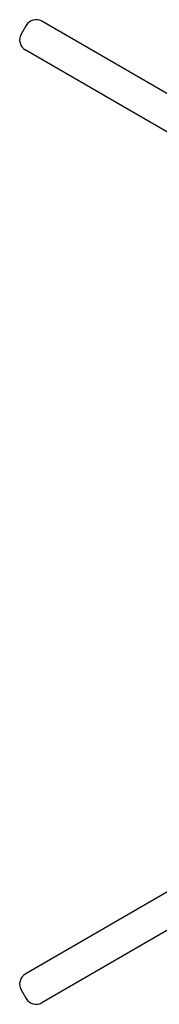
# Model space of a CAD drawing. Extents: x -4495 to 19863, y -3770 to 13767.
# Drawn here: x 1926 to 1939, y 11124 to 11210 of the extents above; entities that cross this region are included whole.
import ezdxf

# ---------------------------------------------------------------- set-up
doc = ezdxf.new("R2010")
doc.units = 0
doc.header["$LTSCALE"] = 100
doc.layers.get('0').update_dxf_attribs({"linetype": 'CONTINUOUS'})

# ---------------------------------------------------------------- blocks, each defined once
blk = doc.blocks.new('RB31AW13A16R_平面_')
at = {"linetype": 'CONTINUOUS'}
for p, q in [((-72.954, 365.14), (-73.404, 364.36)), ((-34.782, 344.256), (-71.588, 365.506)), ((-36.232, 341.744), (-73.038, 362.994)), ((-36.232, 303.256), (-73.038, 282.006)), ((-34.782, 300.744), (-71.588, 279.494)), ((-73.404, 280.64), (-72.954, 279.86))]:
    blk.add_line(p, q, dxfattribs=at)
for centre, start, end in [((-72.088, 364.64), 60, 150), ((-72.538, 363.86), 150, 240), ((-72.538, 281.14), 120, 210), ((-72.088, 280.36), 210, 300)]:
    blk.add_arc(centre, 1, start, end, dxfattribs=at)

msp = doc.modelspace()

# ---------------------------------------------------------------- block references
msp.add_blockref('RB31AW13A16R_平面_', (2000, 10844.5))

doc.saveas('drawing.dxf')
